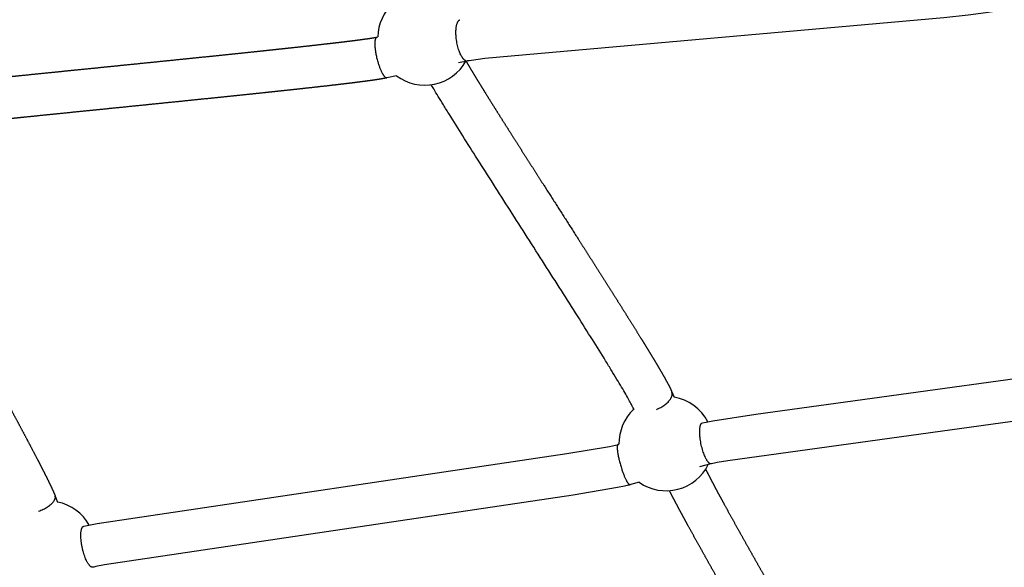
# Model space of a CAD drawing. Units: millimetres. Extents: x 164169 to 197722, y -6028 to 14141.
# Drawn here: x 167888 to 168358, y -2845 to -2584 of the extents above; entities that cross this region are included whole.
import ezdxf

# ---------------------------------------------------------------- set-up
doc = ezdxf.new("R2010")
doc.units = ezdxf.units.MM
doc.header["$LTSCALE"] = 500
doc.header["$MEASUREMENT"] = 0
for name, color, linetype, true_color in [('Make2D$visible$lines$Component blocks$Ball A', 7, 'Continuous', 0xffffff), ('Make2D$visible$lines$Component blocks$Detailed Ball 20$AC Sections', 7, 'Continuous', 0x1c3a5b), ('Make2D$visible$lines$Component blocks$Detailed Ball 20$DB Sections', 7, 'Continuous', 0x940909), ('Make2D$visible$lines$Rope', 1, 'Continuous', 0xff0000)]:
    doc.layers.add(name, color=color, linetype=linetype, true_color=true_color)

msp = doc.modelspace()

# ---------------------------------------------------------------- linework, layer by layer
at = {"layer": 'Make2D$visible$lines$Component blocks$Ball A', "color": 18, "true_color": 0x000000}
for centre, start, end in [((168081.036, -2592.684), 132.19644, 178.67433), ((168081.036, -2592.684), 281.81826, 330.41041), ((168081.036, -2592.684), 233.09652, 281.81826), ((168196.13, -2786.062), 27.64859, 80.29179), ((168196.13, -2786.062), 133.42036, 180.88), ((168196.13, -2786.062), 284.42797, 333.56454), ((168196.13, -2786.062), 235.20024, 284.42795), ((167901.349, -2835.99), 29.51467, 78.71859)]:
    msp.add_arc(centre, 22.489, start, end, dxfattribs=at)
at = {"layer": 'Make2D$visible$lines$Component blocks$Detailed Ball 20$AC Sections', "color": 18, "true_color": 0x000000}
for points, weights, degree, knots in [([(168100.698, -2603.601), (168099.24, -2603.162), (168097.895, -2600.155), (168094.519, -2592.605), (168096.274, -2586.233), (168096.797, -2584.334), (168097.785, -2583.976)], [0.853711387572, 0.858363600756, 1, 0.707106781187, 1, 0.890166990141, 0.862707277305], 2, [-7.5960084, -7.5960084, -7.5960084, 0, 0, 15.7079633, 15.7079633, 21.5983451, 21.5983451, 21.5983451]), ([(168058.027, -2592.295), (168057.566, -2592.494), (168057.285, -2593.245), (168057.182, -2594.412), (168056.866, -2597.996), (168058.038, -2603.658), (168060.012, -2608.082), (168061.073, -2610.46), (168062.135, -2611.821), (168062.944, -2611.672)], [0.862707277305, 0.881013752529, 0.926777993427, 1, 0.804737854124, 0.804737854124, 1, 0.884599774307, 0.83740125781, 0.858404450509], 3, [-53.0145502, -53.0145502, -53.0145502, -53.0145502, -47.1241684, -47.1241684, -47.1241684, -31.4162051, -31.4162051, -31.4162051, -22.1327748, -22.1327748, -22.1327748, -22.1327748]), ([(168217.745, -2795.707), (168216.342, -2796.087), (168214.612, -2792.072), (168211.322, -2784.437), (168212.299, -2778.308), (168212.59, -2776.483), (168213.37, -2776.2)], [0.86072337091, 0.821149389192, 1, 0.707106781187, 1, 0.890166990141, 0.862707277305], 2, [-9.5918193, -9.5918193, -9.5918193, 0, 0, 15.7079633, 15.7079633, 21.5983451, 21.5983451, 21.5983451]), ([(168173.211, -2786.531), (168172.893, -2786.669), (168172.766, -2787.359), (168172.814, -2788.467), (168172.961, -2791.872), (168174.424, -2797.443), (168176.347, -2801.917), (168177.417, -2804.406), (168178.367, -2805.842), (168178.939, -2805.691)], [0.862707277305, 0.881013752529, 0.926777993427, 1, 0.804737854124, 0.804737854124, 1, 0.881035461722, 0.83455072389, 0.860545786503], 3, [-53.0145502, -53.0145502, -53.0145502, -53.0145502, -47.1241684, -47.1241684, -47.1241684, -31.4162051, -31.4162051, -31.4162051, -21.8460419, -21.8460419, -21.8460419, -21.8460419]), ([(167922.37, -2845.027), (167920.768, -2844.988), (167919.008, -2840.537), (167915.754, -2832.308), (167917.165, -2827.014), (167917.544, -2825.593), (167918.309, -2825.469)], [0.862706303681, 0.816941738242, 1, 0.707106781187, 1, 0.899934580704, 0.868242804058], 2, [-9.817477, -9.817477, -9.817477, 0, 0, 15.7079633, 15.7079633, 21.0745058, 21.0745058, 21.0745058])]:
    msp.add_rational_spline(points, weights, degree=degree, knots=knots, dxfattribs=at)
at = {"layer": 'Make2D$visible$lines$Component blocks$Detailed Ball 20$DB Sections', "color": 18, "true_color": 0x000000}
msp.add_arc((168182.759, -2767.913), 2.629, 204.09864, 220.88158, dxfattribs=at)
for points, weights, knots in [([(168191.553, -2769.769), (168198.588, -2766.876), (168199.027, -2762.712), (168199.101, -2762.013), (168198.869, -2761.414)], [0.912799246597, 0.760406438237, 1, 0.949758772539, 0.916753730654], [-28.5574477, -28.5574477, -28.5574477, -15.7079633, -15.7079633, -13.0135091, -13.0135091, -13.0135091]), ([(167896.73, -2818.332), (167903.894, -2815.636), (167904.667, -2812.113), (167904.79, -2811.552), (167904.634, -2811.078)], [0.914277709013, 0.7592513729, 1, 0.951957298998, 0.919675298287], [-28.6193943, -28.6193943, -28.6193943, -15.7079633, -15.7079633, -13.1314168, -13.1314168, -13.1314168])]:
    msp.add_rational_spline(points, weights, degree=2, knots=knots, dxfattribs=at)
at = {"layer": 'Make2D$visible$lines$Rope', "color": 18, "true_color": 0x000000}
for p, q in [((168058.155, -2592.25), (168058.553, -2592.164)), ((168101.168, -2603.675), (168097.089, -2604.485)), ((168067.532, -2610.667), (168062.945, -2611.676)), ((168198.871, -2761.413), (168199.922, -2763.895)), ((168180.672, -2769.727), (168180.44, -2769.178)), ((168217.525, -2795.765), (168212.125, -2797.102)), ((167904.637, -2811.076), (167905.749, -2813.935))]:
    msp.add_line(p, q, dxfattribs=at)
for points in [[(168353.784, -2579.781), (168353.125, -2579.927), (168351.891, -2580.166), (168348.759, -2580.668), (168340.209, -2581.755), (168328.661, -2583.002), (168109.665, -2602.526), (168103.225, -2603.327), (168102.171, -2603.489), (168101.34, -2603.641)], [(168213.474, -2776.168), (168215.265, -2775.78), (168218.433, -2775.189), (168238.965, -2772.001), (168440.171, -2744.385), (168461.784, -2740.944), (168465.005, -2740.333), (168466.136, -2740.095), (168467.068, -2739.879), (168467.345, -2739.809)], [(168472.97, -2759.005), (168471.895, -2759.288), (168470.415, -2759.632), (168468.979, -2759.933), (168460.905, -2761.393), (168443.11, -2764.168), (168225.619, -2794.258), (168220.524, -2795.134), (168219.206, -2795.388), (168218.37, -2795.564), (168217.792, -2795.699), (168217.746, -2795.711)], [(167918.309, -2825.466), (167919.93, -2825.109), (167924.694, -2824.211), (168148.727, -2790.838), (168169.161, -2787.376), (168171.991, -2786.803), (168172.899, -2786.598), (168173.644, -2786.407)], [(168183.295, -2804.528), (168177.528, -2806.055), (168176.236, -2806.348), (168172.93, -2807.018), (168151.864, -2810.591), (167928.181, -2843.905), (167923.973, -2844.697), (167923.014, -2844.904), (167922.552, -2845.015)]]:
    msp.add_lwpolyline(points, dxfattribs=at)
for points, weights, knots in [([(167810.631, -2619.228), (167810.976, -2619.162), (167811.357, -2619.095), (167811.699, -2619.037), (167812.151, -2618.96), (167812.608, -2618.887), (167813.067, -2618.817), (167813.498, -2618.751), (167813.93, -2618.688), (167814.363, -2618.625), (167815.555, -2618.454), (167816.753, -2618.293), (167817.955, -2618.137), (167819.414, -2617.948), (167820.876, -2617.767), (167822.341, -2617.589), (167824.053, -2617.381), (167825.767, -2617.179), (167827.484, -2616.98), (167829.55, -2616.741), (167831.618, -2616.506), (167833.688, -2616.275), (167835.75, -2616.045), (167837.814, -2615.817), (167839.879, -2615.592), (167844.641, -2615.072), (167849.407, -2614.563), (167854.177, -2614.06), (167856.87, -2613.776), (167859.564, -2613.494), (167862.258, -2613.214), (167864.954, -2612.933), (167867.651, -2612.653), (167870.347, -2612.375), (167873.389, -2612.061), (167876.432, -2611.748), (167879.476, -2611.436), (167882.517, -2611.125), (167885.558, -2610.814), (167888.6, -2610.504), (167901.486, -2609.191), (167914.377, -2607.89), (167927.27, -2606.588), (167933.835, -2605.925), (167940.401, -2605.261), (167946.967, -2604.596), (167953.526, -2603.931), (167960.085, -2603.265), (167966.644, -2602.595), (167972.74, -2601.973), (167978.836, -2601.347), (167984.931, -2600.717), (167991.019, -2600.087), (167997.107, -2599.452), (168003.195, -2598.809), (168005.837, -2598.53), (168008.479, -2598.249), (168011.12, -2597.966), (168013.763, -2597.683), (168016.405, -2597.398), (168019.047, -2597.11), (168023.821, -2596.591), (168028.592, -2596.059), (168033.363, -2595.515), (168035.322, -2595.29), (168037.28, -2595.063), (168039.238, -2594.831), (168041.187, -2594.601), (168043.138, -2594.366), (168045.088, -2594.123), (168045.876, -2594.025), (168046.663, -2593.927), (168047.449, -2593.826), (168048.239, -2593.725), (168049.029, -2593.623), (168049.818, -2593.518), (168051.031, -2593.358), (168052.245, -2593.192), (168053.459, -2593.017), (168053.934, -2592.949), (168054.41, -2592.879), (168054.885, -2592.807), (168055.346, -2592.737), (168055.807, -2592.665), (168056.269, -2592.589), (168056.616, -2592.532), (168056.971, -2592.472), (168057.314, -2592.411), (168057.527, -2592.372), (168057.795, -2592.323), (168058.023, -2592.277)], [1, 1, 1, 1, 1, 1, 1, 1, 1, 1, 1, 1, 1, 1, 1, 1, 1, 1, 1, 1, 1, 1, 1, 1, 1, 1, 1, 1, 1, 1, 1, 1, 1, 1, 1, 1, 1, 1, 1, 1, 1, 1, 1, 1, 1, 1, 1, 1, 1, 1, 1, 1, 1, 1, 1, 1, 1, 1, 1, 1, 1, 0.99999751665, 0.99999751665, 1, 1, 1, 1, 1, 1, 1, 1, 1, 1, 1, 1, 1, 1, 1, 1, 1, 1, 1, 1, 1, 1, 1, 1, 1, 1, 1, 1], [1526.5954712, 1526.5954712, 1526.5954712, 1526.5954712, 1527.7226043, 1527.7226043, 1527.7226043, 1529.1668144, 1529.1668144, 1529.1668144, 1530.5339228, 1530.5339228, 1530.5339228, 1534.315037, 1534.315037, 1534.315037, 1538.9189726, 1538.9189726, 1538.9189726, 1544.3069612, 1544.3069612, 1544.3069612, 1550.7964181, 1550.7964181, 1550.7964181, 1557.265027, 1557.265027, 1557.265027, 1572.1876128, 1572.1876128, 1572.1876128, 1580.6145366, 1580.6145366, 1580.6145366, 1589.0456554, 1589.0456554, 1589.0456554, 1598.5569942, 1598.5569942, 1598.5569942, 1608.0612221, 1608.0612221, 1608.0612221, 1648.3202701, 1648.3202701, 1648.3202701, 1668.8199711, 1668.8199711, 1668.8199711, 1689.2965036, 1689.2965036, 1689.2965036, 1708.3291672, 1708.3291672, 1708.3291672, 1727.3401371, 1727.3401371, 1727.3401371, 1735.5924147, 1735.5924147, 1735.5924147, 1743.8485753, 1743.8485753, 1743.8485753, 1758.2529846, 1758.2529846, 1758.2529846, 1764.3815856, 1764.3815856, 1764.3815856, 1770.4906786, 1770.4906786, 1770.4906786, 1772.9595074, 1772.9595074, 1772.9595074, 1775.438651, 1775.438651, 1775.438651, 1779.2583012, 1779.2583012, 1779.2583012, 1780.7596949, 1780.7596949, 1780.7596949, 1782.2233234, 1782.2233234, 1782.2233234, 1783.3367855, 1783.3367855, 1783.3367855, 1784.0991531, 1784.0991531, 1784.0991531, 1784.0991531]), ([(168100.697, -2603.768), (168100.702, -2603.777), (168100.708, -2603.786), (168100.713, -2603.795), (168101.276, -2604.765), (168101.856, -2605.746), (168102.437, -2606.72), (168103.119, -2607.863), (168103.809, -2609.007), (168104.504, -2610.15), (168105.292, -2611.446), (168106.086, -2612.743), (168106.884, -2614.038), (168107.829, -2615.573), (168108.78, -2617.107), (168109.735, -2618.641), (168111.828, -2622.004), (168113.938, -2625.365), (168116.057, -2628.724), (168118.364, -2632.382), (168120.681, -2636.039), (168123.004, -2639.694), (168125.519, -2643.651), (168128.04, -2647.607), (168130.565, -2651.563), (168133.222, -2655.724), (168135.882, -2659.885), (168138.544, -2664.046), (168144.018, -2672.603), (168149.5, -2681.161), (168154.974, -2689.728), (168157.664, -2693.939), (168160.353, -2698.151), (168163.037, -2702.366), (168165.61, -2706.407), (168168.179, -2710.451), (168170.742, -2714.498), (168173.133, -2718.276), (168175.519, -2722.057), (168177.894, -2725.844), (168180.042, -2729.266), (168182.179, -2732.695), (168184.305, -2736.131), (168185.264, -2737.683), (168186.221, -2739.237), (168187.173, -2740.794), (168188.049, -2742.225), (168188.921, -2743.658), (168189.788, -2745.094), (168190.573, -2746.393), (168191.353, -2747.695), (168192.127, -2749.001), (168192.815, -2750.161), (168193.498, -2751.325), (168194.173, -2752.494), (168194.758, -2753.507), (168195.338, -2754.525), (168195.907, -2755.549), (168196.396, -2756.424), (168196.872, -2757.306), (168197.335, -2758.195), (168197.524, -2758.558), (168197.71, -2758.922), (168197.894, -2759.292), (168198.088, -2759.681), (168198.29, -2760.101), (168198.476, -2760.512), (168198.589, -2760.761), (168198.713, -2761.045), (168198.823, -2761.299)], [1, 1, 1, 1, 1, 1, 1, 1, 1, 1, 1, 1, 1, 1, 1, 1, 1, 1, 1, 1, 1, 1, 1, 1, 1, 1, 1, 1, 1, 1, 1, 1, 1, 1, 1, 1, 1, 1, 1, 1, 0.999996471841, 0.999996471841, 1, 1, 1, 1, 1, 1, 1, 1, 1, 1, 1, 1, 1, 1, 1, 1, 0.999934230257, 0.999934230257, 1, 1, 1, 1, 1, 1, 1, 1, 1, 1], [1488.1260044, 1488.1260044, 1488.1260044, 1488.1260044, 1488.1636284, 1488.1636284, 1488.1636284, 1492.2306589, 1492.2306589, 1492.2306589, 1496.9900218, 1496.9900218, 1496.9900218, 1502.3841464, 1502.3841464, 1502.3841464, 1508.7689014, 1508.7689014, 1508.7689014, 1522.7641052, 1522.7641052, 1522.7641052, 1537.9962605, 1537.9962605, 1537.9962605, 1554.4797438, 1554.4797438, 1554.4797438, 1571.8159595, 1571.8159595, 1571.8159595, 1607.4569819, 1607.4569819, 1607.4569819, 1624.9724373, 1624.9724373, 1624.9724373, 1641.7598664, 1641.7598664, 1641.7598664, 1657.4240066, 1657.4240066, 1657.4240066, 1669.5457254, 1669.5457254, 1669.5457254, 1675.9361073, 1675.9361073, 1675.9361073, 1681.8087445, 1681.8087445, 1681.8087445, 1687.1183093, 1687.1183093, 1687.1183093, 1691.8293381, 1691.8293381, 1691.8293381, 1695.9029998, 1695.9029998, 1695.9029998, 1698.9096044, 1698.9096044, 1698.9096044, 1700.307587, 1700.307587, 1700.307587, 1701.7951861, 1701.7951861, 1701.7951861, 1702.7502646, 1702.7502646, 1702.7502646, 1702.7502646]), ([(168062.831, -2611.701), (168062.76, -2611.716), (168062.705, -2611.728), (168062.628, -2611.745), (168062.496, -2611.774), (168062.37, -2611.801), (168062.238, -2611.829), (168061.775, -2611.926), (168061.305, -2612.014), (168060.843, -2612.097), (168060.398, -2612.176), (168059.95, -2612.253), (168059.499, -2612.326), (168058.963, -2612.414), (168058.426, -2612.498), (168057.887, -2612.58), (168057.363, -2612.66), (168056.838, -2612.737), (168056.311, -2612.813), (168055.024, -2612.998), (168053.735, -2613.174), (168052.444, -2613.345), (168051.624, -2613.453), (168050.805, -2613.56), (168049.984, -2613.665), (168049.175, -2613.768), (168048.365, -2613.87), (168047.554, -2613.971), (168045.566, -2614.218), (168043.577, -2614.458), (168041.588, -2614.693), (168039.606, -2614.927), (168037.623, -2615.158), (168035.638, -2615.385), (168030.832, -2615.934), (168026.024, -2616.469), (168021.214, -2616.992), (168018.56, -2617.281), (168015.905, -2617.568), (168013.25, -2617.852), (168010.599, -2618.136), (168007.948, -2618.418), (168005.296, -2618.698), (167999.195, -2619.343), (167993.092, -2619.979), (167986.989, -2620.611), (167980.885, -2621.242), (167974.78, -2621.869), (167968.675, -2622.492), (167962.111, -2623.162), (167955.547, -2623.829), (167948.983, -2624.494), (167942.415, -2625.16), (167935.847, -2625.823), (167929.28, -2626.487), (167916.394, -2627.788), (167903.508, -2629.089), (167890.628, -2630.401), (167887.589, -2630.711), (167884.552, -2631.021), (167881.514, -2631.332), (167878.476, -2631.643), (167875.438, -2631.955), (167872.401, -2632.269), (167869.711, -2632.547), (167867.021, -2632.826), (167864.331, -2633.106), (167861.645, -2633.386), (167858.96, -2633.667), (167856.275, -2633.95), (167851.53, -2634.45), (167846.787, -2634.957), (167842.048, -2635.474), (167840.001, -2635.697), (167837.955, -2635.923), (167835.91, -2636.151), (167833.867, -2636.38), (167831.825, -2636.611), (167829.785, -2636.847), (167828.106, -2637.042), (167826.427, -2637.24), (167824.75, -2637.443), (167823.341, -2637.614), (167821.933, -2637.789), (167820.527, -2637.971), (167819.432, -2638.113), (167818.297, -2638.265), (167817.211, -2638.421), (167816.836, -2638.475), (167816.465, -2638.53), (167816.094, -2638.587), (167815.768, -2638.637), (167815.362, -2638.701), (167815.041, -2638.755), (167814.79, -2638.798), (167814.605, -2638.83), (167814.364, -2638.877), (167814.275, -2638.894), (167814.185, -2638.912), (167814.094, -2638.93)], [1, 1, 1, 1, 1, 1, 1, 1, 1, 1, 1, 1, 1, 1, 1, 1, 1, 1, 1, 1, 1, 1, 1, 1, 1, 1, 1, 1, 1, 1, 1, 1, 1, 1, 0.999997515918, 0.999997515918, 1, 1, 1, 1, 1, 1, 1, 1, 1, 1, 1, 1, 1, 1, 1, 1, 1, 1, 1, 1, 1, 1, 1, 1, 1, 1, 1, 1, 1, 1, 1, 1, 1, 1, 1, 1, 1, 1, 1, 1, 1, 1, 1, 1, 1, 1, 1, 1, 1, 1, 1, 1, 1, 1, 1, 1, 1, 1, 1, 1, 1, 1, 1, 1], [7219.0613896, 7219.0613896, 7219.0613896, 7219.0613896, 7219.2811109, 7219.2811109, 7219.2811109, 7219.6903068, 7219.6903068, 7219.6903068, 7221.147768, 7221.147768, 7221.147768, 7222.5533216, 7222.5533216, 7222.5533216, 7224.2386851, 7224.2386851, 7224.2386851, 7225.8863023, 7225.8863023, 7225.8863023, 7229.9267787, 7229.9267787, 7229.9267787, 7232.4946554, 7232.4946554, 7232.4946554, 7235.0298646, 7235.0298646, 7235.0298646, 7241.251577, 7241.251577, 7241.251577, 7247.4530556, 7247.4530556, 7247.4530556, 7261.9662567, 7261.9662567, 7261.9662567, 7270.258487, 7270.258487, 7270.258487, 7278.5380752, 7278.5380752, 7278.5380752, 7297.5917665, 7297.5917665, 7297.5917665, 7316.6499172, 7316.6499172, 7316.6499172, 7337.1416993, 7337.1416993, 7337.1416993, 7357.6469988, 7357.6469988, 7357.6469988, 7397.8895287, 7397.8895287, 7397.8895287, 7407.3828984, 7407.3828984, 7407.3828984, 7416.879147, 7416.879147, 7416.879147, 7425.2921951, 7425.2921951, 7425.2921951, 7433.6947348, 7433.6947348, 7433.6947348, 7448.547457, 7448.547457, 7448.547457, 7454.9656968, 7454.9656968, 7454.9656968, 7461.3783986, 7461.3783986, 7461.3783986, 7466.6620765, 7466.6620765, 7466.6620765, 7471.1084603, 7471.1084603, 7471.1084603, 7474.6233221, 7474.6233221, 7474.6233221, 7475.8187817, 7475.8187817, 7475.8187817, 7476.9596875, 7476.9596875, 7476.9596875, 7477.7204016, 7477.7204016, 7477.7204016, 7478.0226831, 7478.0226831, 7478.0226831, 7478.0226831]), ([(167813.692, -2640.269), (167813.849, -2640.587), (167814.006, -2640.905), (167814.165, -2641.223), (167814.382, -2641.658), (167814.601, -2642.094), (167814.822, -2642.529), (167815.358, -2643.589), (167815.902, -2644.649), (167816.449, -2645.708), (167817.087, -2646.943), (167817.731, -2648.179), (167818.378, -2649.413), (167819.98, -2652.466), (167821.593, -2655.512), (167823.217, -2658.552), (167825.144, -2662.163), (167827.082, -2665.771), (167829.027, -2669.379), (167831.142, -2673.301), (167833.264, -2677.223), (167835.39, -2681.144), (167840.107, -2689.842), (167844.843, -2698.539), (167849.583, -2707.238), (167854.576, -2716.402), (167859.574, -2725.568), (167864.564, -2734.74), (167867.016, -2739.248), (167869.467, -2743.758), (167871.914, -2748.269), (167874.259, -2752.594), (167876.601, -2756.921), (167878.938, -2761.251), (167881.119, -2765.294), (167883.296, -2769.341), (167885.465, -2773.391), (167887.425, -2777.054), (167889.379, -2780.72), (167891.321, -2784.392), (167893.007, -2787.577), (167894.679, -2790.768), (167896.338, -2793.967), (167897.057, -2795.354), (167897.773, -2796.743), (167898.483, -2798.135), (167899.114, -2799.37), (167899.74, -2800.608), (167900.36, -2801.85), (167900.897, -2802.925), (167901.429, -2804.003), (167901.952, -2805.084), (167902.396, -2806.003), (167902.828, -2806.911), (167903.256, -2807.847), (167903.428, -2808.223), (167903.598, -2808.599), (167903.765, -2808.976), (167903.94, -2809.373), (167904.114, -2809.776), (167904.282, -2810.187), (167904.389, -2810.449), (167904.513, -2810.759), (167904.617, -2811.024)], [1, 1, 1, 1, 1, 1, 1, 1, 1, 1, 1, 1, 1, 0.999995281663, 0.999995281663, 1, 1, 1, 1, 1, 1, 1, 1, 1, 1, 1, 1, 1, 1, 1, 1, 1, 1, 1, 1, 1, 1, 1, 1, 1, 0.999994207383, 0.999994207383, 1, 1, 1, 1, 1, 1, 1, 1, 1, 1, 1, 1, 1, 1, 1, 1, 1, 1, 1, 1, 1, 1], [1456.3492486, 1456.3492486, 1456.3492486, 1456.3492486, 1457.5616508, 1457.5616508, 1457.5616508, 1459.2178381, 1459.2178381, 1459.2178381, 1463.2433676, 1463.2433676, 1463.2433676, 1467.9324323, 1467.9324323, 1467.9324323, 1478.2732666, 1478.2732666, 1478.2732666, 1491.9799153, 1491.9799153, 1491.9799153, 1506.8790353, 1506.8790353, 1506.8790353, 1539.9248237, 1539.9248237, 1539.9248237, 1574.7325942, 1574.7325942, 1574.7325942, 1591.8378626, 1591.8378626, 1591.8378626, 1608.2322719, 1608.2322719, 1608.2322719, 1623.5402032, 1623.5402032, 1623.5402032, 1637.3779871, 1637.3779871, 1637.3779871, 1648.187743, 1648.187743, 1648.187743, 1653.3868778, 1653.3868778, 1653.3868778, 1657.9990184, 1657.9990184, 1657.9990184, 1661.984867, 1661.984867, 1661.984867, 1665.3457349, 1665.3457349, 1665.3457349, 1666.6991353, 1666.6991353, 1666.6991353, 1668.1140336, 1668.1140336, 1668.1140336, 1669.0867793, 1669.0867793, 1669.0867793, 1669.0867793]), ([(168214.997, -2798.299), (168215.406, -2799.111), (168215.824, -2799.93), (168216.242, -2800.742), (168217.011, -2802.235), (168217.8, -2803.741), (168218.597, -2805.245), (168219.486, -2806.924), (168220.388, -2808.606), (168221.297, -2810.29), (168222.281, -2812.112), (168223.275, -2813.936), (168224.275, -2815.761), (168226.439, -2819.708), (168228.619, -2823.646), (168230.816, -2827.576), (168233.106, -2831.678), (168235.414, -2835.78), (168237.729, -2839.878), (168239.991, -2843.881), (168242.261, -2847.88), (168244.531, -2851.871), (168245.602, -2853.752), (168246.673, -2855.632), (168247.743, -2857.509), (168248.745, -2859.266), (168249.747, -2861.021), (168250.747, -2862.773), (168251.661, -2864.374), (168252.574, -2865.973), (168253.484, -2867.566), (168254.292, -2868.981), (168255.097, -2870.392), (168255.897, -2871.796), (168256.254, -2872.422), (168256.609, -2873.046), (168256.963, -2873.668), (168257.286, -2874.236), (168257.608, -2874.802), (168257.927, -2875.365), (168258.214, -2875.87), (168258.5, -2876.375), (168258.782, -2876.874), (168258.99, -2877.242), (168259.195, -2877.607), (168259.401, -2877.971), (168260.007, -2879.047), (168260.613, -2880.123), (168261.22, -2881.2)], [1, 1, 1, 1, 1, 1, 1, 1, 1, 1, 1, 1, 1, 0.999994509916, 0.999994509916, 1, 1, 1, 1, 1, 1, 1, 1, 1, 1, 1, 1, 1, 1, 1, 1, 1, 1, 1, 1, 1, 1, 1, 1, 1, 1, 1, 1, 1, 1, 1, 1, 1, 1], [1753.9099249, 1753.9099249, 1753.9099249, 1753.9099249, 1757.0963968, 1757.0963968, 1757.0963968, 1762.9282768, 1762.9282768, 1762.9282768, 1769.4263227, 1769.4263227, 1769.4263227, 1776.4532463, 1776.4532463, 1776.4532463, 1789.9570813, 1789.9570813, 1789.9570813, 1805.7202334, 1805.7202334, 1805.7202334, 1821.1149892, 1821.1149892, 1821.1149892, 1828.3734864, 1828.3734864, 1828.3734864, 1835.1712378, 1835.1712378, 1835.1712378, 1841.3878059, 1841.3878059, 1841.3878059, 1846.9105564, 1846.9105564, 1846.9105564, 1849.3710566, 1849.3710566, 1849.3710566, 1851.6157193, 1851.6157193, 1851.6157193, 1853.6280293, 1853.6280293, 1853.6280293, 1855.1078646, 1855.1078646, 1855.1078646, 1859.4807468, 1859.4807468, 1859.4807468, 1859.4807468]), ([(168243.792, -2891.011), (168243.187, -2889.938), (168242.583, -2888.866), (168241.979, -2887.793), (168241.776, -2887.433), (168241.573, -2887.074), (168241.369, -2886.713), (168241.093, -2886.223), (168240.814, -2885.731), (168240.532, -2885.234), (168240.216, -2884.678), (168239.898, -2884.119), (168239.579, -2883.558), (168239.228, -2882.94), (168238.875, -2882.32), (168238.521, -2881.699), (168237.723, -2880.3), (168236.92, -2878.892), (168236.115, -2877.481), (168235.205, -2875.888), (168234.293, -2874.29), (168233.378, -2872.688), (168232.377, -2870.934), (168231.373, -2869.176), (168230.37, -2867.416), (168229.296, -2865.534), (168228.222, -2863.649), (168227.149, -2861.762), (168224.868, -2857.754), (168222.588, -2853.737), (168220.316, -2849.716), (168217.985, -2845.59), (168215.661, -2841.458), (168213.354, -2837.327), (168211.131, -2833.35), (168208.925, -2829.365), (168206.735, -2825.371), (168205.716, -2823.511), (168204.703, -2821.652), (168203.7, -2819.794), (168202.765, -2818.064), (168201.838, -2816.334), (168200.923, -2814.607), (168200.091, -2813.036), (168199.268, -2811.466), (168198.462, -2809.9), (168198.219, -2809.429), (168197.979, -2808.961), (168197.741, -2808.493)], [1, 1, 1, 1, 1, 1, 1, 1, 1, 1, 1, 1, 1, 1, 1, 1, 1, 1, 1, 1, 1, 1, 1, 1, 1, 1, 1, 1, 1, 1, 1, 1, 1, 1, 0.999994506171, 0.999994506171, 1, 1, 1, 1, 1, 1, 1, 1, 1, 1, 1, 1, 1], [0.0165876, 0.0165876, 0.0165876, 0.0165876, 4.3746436, 4.3746436, 4.3746436, 5.8387758, 5.8387758, 5.8387758, 7.8216834, 7.8216834, 7.8216834, 10.0458706, 10.0458706, 10.0458706, 12.4930583, 12.4930583, 12.4930583, 18.0027508, 18.0027508, 18.0027508, 24.2189884, 24.2189884, 24.2189884, 31.0254863, 31.0254863, 31.0254863, 38.3003614, 38.3003614, 38.3003614, 53.7497441, 53.7497441, 53.7497441, 69.6027036, 69.6027036, 69.6027036, 83.2686525, 83.2686525, 83.2686525, 90.4013902, 90.4013902, 90.4013902, 97.0423597, 97.0423597, 97.0423597, 103.0753801, 103.0753801, 103.0753801, 104.878443, 104.878443, 104.878443, 104.878443])]:
    msp.add_rational_spline(points, weights, degree=3, knots=knots, dxfattribs=at)
msp.add_open_spline([(168180.359, -2768.987), (168180.335, -2768.932), (168180.316, -2768.89), (168180.278, -2768.806), (168180.206, -2768.65), (168180.071, -2768.368), (168179.979, -2768.184), (168179.857, -2767.937), (168179.726, -2767.68), (168179.593, -2767.424), (168179.23, -2766.727), (168178.818, -2765.97), (168178.424, -2765.263), (168177.914, -2764.344), (168177.386, -2763.417), (168176.854, -2762.497), (168176.218, -2761.396), (168175.573, -2760.297), (168174.922, -2759.199), (168174.177, -2757.941), (168173.424, -2756.685), (168172.666, -2755.43), (168171.82, -2754.029), (168170.969, -2752.63), (168170.114, -2751.233), (168169.178, -2749.703), (168168.237, -2748.175), (168167.294, -2746.649), (168165.193, -2743.251), (168163.076, -2739.859), (168160.951, -2736.471), (168158.591, -2732.709), (168156.22, -2728.951), (168153.843, -2725.196), (168151.291, -2721.164), (168148.731, -2717.135), (168146.167, -2713.109), (168143.489, -2708.903), (168140.806, -2704.699), (168138.121, -2700.497), (168132.65, -2691.934), (168127.17, -2683.379), (168121.697, -2674.824), (168119.031, -2670.658), (168116.367, -2666.491), (168113.707, -2662.324), (168111.175, -2658.358), (168108.646, -2654.39), (168106.124, -2650.422), (168103.789, -2646.747), (168101.459, -2643.071), (168099.14, -2639.393), (168097, -2636.001), (168094.869, -2632.607), (168092.754, -2629.208), (168091.784, -2627.649), (168090.817, -2626.089), (168089.855, -2624.527), (168089.037, -2623.199), (168088.222, -2621.869), (168087.413, -2620.538), (168086.691, -2619.35), (168085.973, -2618.16), (168085.262, -2616.968), (168084.864, -2616.302), (168084.469, -2615.635), (168084.076, -2614.966)], degree=3, knots=[158.0104047, 158.0104047, 158.0104047, 158.0104047, 158.3437678, 158.3437678, 158.3437678, 159.2883485, 159.2883485, 159.2883485, 160.3645725, 160.3645725, 160.3645725, 163.3490884, 163.3490884, 163.3490884, 167.1389059, 167.1389059, 167.1389059, 171.6576666, 171.6576666, 171.6576666, 176.8297486, 176.8297486, 176.8297486, 182.5998044, 182.5998044, 182.5998044, 188.9115483, 188.9115483, 188.9115483, 202.9553282, 202.9553282, 202.9553282, 218.548482, 218.548482, 218.548482, 235.290575, 235.290575, 235.290575, 252.7793193, 252.7793193, 252.7793193, 288.4108616, 288.4108616, 288.4108616, 305.7639247, 305.7639247, 305.7639247, 322.2820917, 322.2820917, 322.2820917, 337.5733875, 337.5733875, 337.5733875, 351.6705073, 351.6705073, 351.6705073, 358.1338571, 358.1338571, 358.1338571, 363.6278467, 363.6278467, 363.6278467, 368.5256481, 368.5256481, 368.5256481, 371.2569819, 371.2569819, 371.2569819, 371.2569819], dxfattribs=at)

doc.saveas('drawing.dxf')
